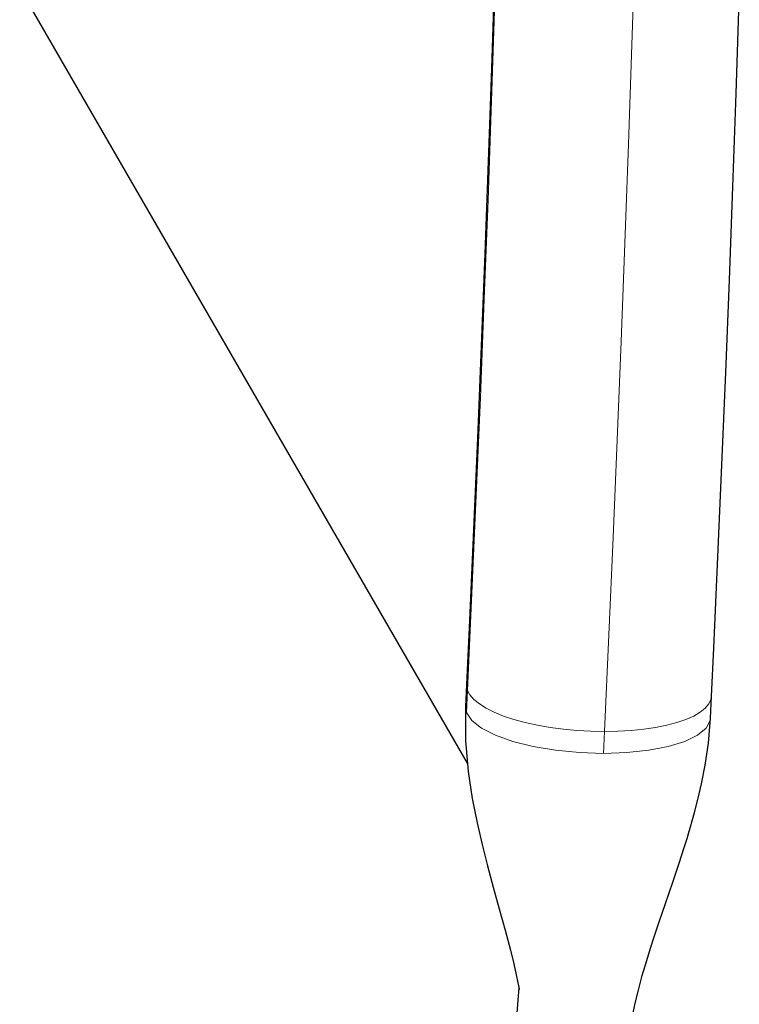
# Model space of a CAD drawing. Units: inches. Extents: x -1624 to -998, y -242 to 287.
# Drawn here: x -1433 to -1426, y 28 to 37 of the extents above; entities that cross this region are included whole.
import ezdxf

# ---------------------------------------------------------------- set-up
doc = ezdxf.new("R2010")
doc.units = ezdxf.units.IN
doc.header["$MEASUREMENT"] = 0
doc.layers.add('CONTOUR', color=7, linetype='Continuous')

msp = doc.modelspace()

# ---------------------------------------------------------------- linework, layer by layer
at = {"layer": 'CONTOUR', "lineweight": 25}
for p, q in [((-1428.8978, 29.858), (-1436.5974, 43.1942)), ((-1428.9074, 30.6187), (-1428.9174, 30.4058)), ((-1426.5451, 30.2939), (-1426.535, 30.5068))]:
    msp.add_line(p, q, dxfattribs=at)
at = {"layer": 'CONTOUR', "lineweight": 18}
for p, q in [((-1428.8982, 30.5627), (-1428.9082, 30.3499)), ((-1428.9082, 30.3499), (-1428.9128, 30.4057)), ((-1427.5726, 30.1651), (-1427.5827, 29.9523))]:
    msp.add_line(p, q, dxfattribs=at)
at = {"layer": 'CONTOUR', "lineweight": 18, "flags": 128}
for points in [[(-1427.2758, 37.7757), (-1427.3067, 36.8114), (-1427.3394, 35.8504), (-1427.3739, 34.893), (-1427.4101, 33.9393), (-1427.4481, 32.9894), (-1427.4879, 32.0437), (-1427.5294, 31.1022), (-1427.5726, 30.1651)], [(-1428.6322, 37.2362), (-1428.6647, 36.2711), (-1428.6991, 35.3096), (-1428.7354, 34.3519), (-1428.7734, 33.3982), (-1428.8132, 32.4486), (-1428.8548, 31.5034), (-1428.8982, 30.5627)], [(-1428.8982, 30.5627), (-1428.9074, 30.6072), (-1428.9074, 30.6187)], [(-1427.5726, 30.1651), (-1427.7053, 30.1676), (-1427.8382, 30.1751), (-1427.9697, 30.1874), (-1428.098, 30.2045), (-1428.2216, 30.2261), (-1428.3389, 30.2519), (-1428.4484, 30.2816), (-1428.5488, 30.3148), (-1428.6387, 30.3512), (-1428.7171, 30.3902), (-1428.7831, 30.4314), (-1428.8356, 30.4743), (-1428.8741, 30.5182), (-1428.8982, 30.5627)], [(-1426.535, 30.5067), (-1426.5407, 30.4743), (-1426.5612, 30.4314), (-1426.5963, 30.3902), (-1426.6456, 30.3512), (-1426.7083, 30.3148), (-1426.7839, 30.2816), (-1426.8712, 30.2519), (-1426.9692, 30.2261), (-1427.0766, 30.2045), (-1427.1922, 30.1874), (-1427.3144, 30.1751), (-1427.4418, 30.1676), (-1427.5726, 30.1651)], [(-1427.5827, 29.9523), (-1427.8151, 29.9599), (-1428.0444, 29.9825), (-1428.2616, 30.0193), (-1428.4584, 30.0687), (-1428.6273, 30.129), (-1428.7618, 30.1977), (-1428.8566, 30.2723), (-1428.9082, 30.3499)], [(-1426.5497, 30.294), (-1426.5479, 30.2723), (-1426.587, 30.1977), (-1426.6701, 30.129), (-1426.7939, 30.0687), (-1426.9538, 30.0193), (-1427.1435, 29.9825), (-1427.3559, 29.9599), (-1427.5827, 29.9523)]]:
    msp.add_lwpolyline(points, dxfattribs=at)
at = {"layer": 'CONTOUR', "lineweight": 25, "flags": 128}
for points in [[(-1428.6351, 37.487), (-1428.6652, 36.5842), (-1428.6968, 35.6846), (-1428.73, 34.7883), (-1428.7648, 33.8954), (-1428.8011, 33.0062), (-1428.839, 32.1207), (-1428.8785, 31.2391), (-1428.9074, 30.6187)], [(-1426.535, 30.5068), (-1426.5133, 30.9713), (-1426.4733, 31.8572), (-1426.4349, 32.747), (-1426.3981, 33.6405), (-1426.3628, 34.5376), (-1426.3292, 35.4382), (-1426.2971, 36.3419), (-1426.2666, 37.2488)], [(-1428.9174, 30.4059), (-1428.9167, 30.076), (-1428.8909, 29.7791), (-1428.8509, 29.5145), (-1428.8049, 29.2815), (-1428.7565, 29.072), (-1428.7038, 28.8643), (-1428.6479, 28.6568), (-1428.5905, 28.4491), (-1428.5334, 28.2408), (-1428.4824, 28.0469), (-1428.4497, 27.9146), (-1428.4256, 27.8093), (-1428.4091, 27.7309), (-1428.4011, 27.6904), (-1428.3966, 27.668), (-1428.3954, 27.6652)], [(-1427.2991, 27.4076), (-1427.2736, 27.533), (-1427.2432, 27.6612), (-1427.2058, 27.8014), (-1427.1632, 27.9469), (-1427.1261, 28.066), (-1427.0901, 28.1774), (-1427.042, 28.3212), (-1426.9815, 28.4985), (-1426.9106, 28.7053), (-1426.8482, 28.8912), (-1426.7996, 29.0413), (-1426.772, 29.1302), (-1426.7513, 29.1987), (-1426.7389, 29.2407), (-1426.7215, 29.3014), (-1426.6993, 29.382), (-1426.6675, 29.5051), (-1426.6321, 29.6574), (-1426.5965, 29.8392), (-1426.5654, 30.0511), (-1426.5451, 30.2938)]]:
    msp.add_lwpolyline(points, dxfattribs=at)
at = {"layer": 'CONTOUR', "lineweight": 25}
msp.add_arc((-1407.044, 25.9411), 21.4275, 175.32765, 177.0987, dxfattribs=at)

doc.saveas('drawing.dxf')
